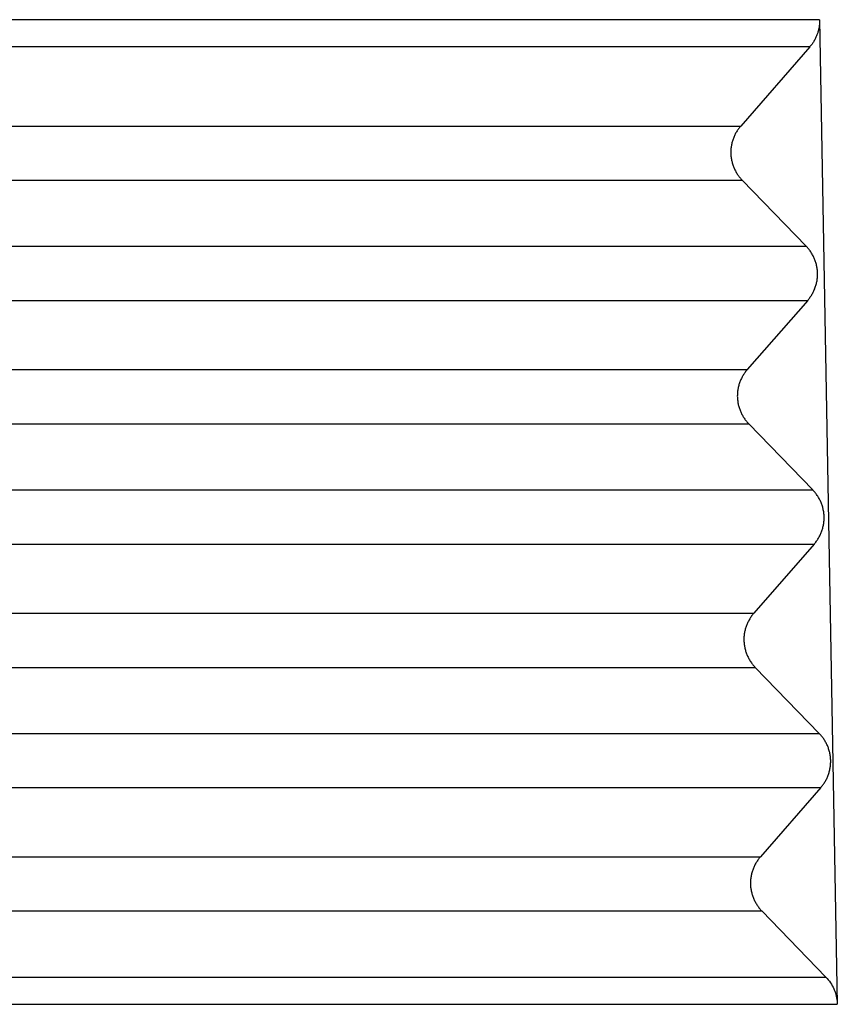
# Model space of a CAD drawing. Units: millimetres. Extents: x -1089 to -792, y 1678 to 1888.
# Drawn here: x -946 to -941, y 1761 to 1767 of the extents above; entities that cross this region are included whole.
import ezdxf

# ---------------------------------------------------------------- set-up
doc = ezdxf.new("R2010")
doc.units = ezdxf.units.MM

# ---------------------------------------------------------------- blocks, each defined once
blk = doc.blocks.new('MFVE_10_32M__3', base_point=(-1909.504, 3510.497))
at = {"color": 7, "linetype": 'Continuous'}
for p, q in [((-1882.097, 3534.678), (-1881.88, 3522.561)), ((-1882.219, 3534.346), (-1883.068, 3533.371)), ((-1894.883, 3533.371), (-1883.068, 3533.371)), ((-1894.9, 3532.705), (-1883.05, 3532.705)), ((-1883.05, 3532.705), (-1882.262, 3531.892)), ((-1894.941, 3531.892), (-1882.262, 3531.892)), ((-1894.959, 3531.225), (-1882.244, 3531.225)), ((-1882.244, 3531.225), (-1882.988, 3530.373)), ((-1894.961, 3530.373), (-1882.988, 3530.373)), ((-1894.979, 3529.707), (-1882.97, 3529.707)), ((-1882.97, 3529.707), (-1882.182, 3528.893)), ((-1895.02, 3528.893), (-1882.182, 3528.893)), ((-1895.037, 3528.227), (-1882.164, 3528.227)), ((-1882.164, 3528.227), (-1882.907, 3527.375)), ((-1895.04, 3527.375), (-1882.907, 3527.375)), ((-1895.057, 3526.708), (-1882.889, 3526.708)), ((-1882.889, 3526.708), (-1882.101, 3525.895)), ((-1895.099, 3525.895), (-1882.101, 3525.895)), ((-1895.116, 3525.228), (-1882.083, 3525.228)), ((-1882.083, 3525.228), (-1882.826, 3524.376)), ((-1895.118, 3524.376), (-1882.826, 3524.376)), ((-1895.136, 3523.71), (-1882.808, 3523.71)), ((-1882.808, 3523.71), (-1882.019, 3522.895))]:
    blk.add_line(p, q, dxfattribs=at)
for points, knots in [([(-1882.097, 3534.678), (-1883.162, 3534.678), (-1885.292, 3534.678), (-1888.482, 3534.678), (-1891.667, 3534.677), (-1893.795, 3534.681), (-1894.869, 3534.678), (-1894.884, 3534.678), (-1894.891, 3534.678)], [0, 0, 0, 0, 3.194825, 6.389649, 9.570362, 12.751075, 12.772183, 12.794519, 12.794519, 12.794519, 12.794519]), ([(-1882.097, 3534.678), (-1882.097, 3534.675), (-1882.097, 3534.668), (-1882.097, 3534.649), (-1882.099, 3534.617), (-1882.106, 3534.573), (-1882.116, 3534.531), (-1882.13, 3534.492), (-1882.147, 3534.453), (-1882.167, 3534.415), (-1882.191, 3534.379), (-1882.209, 3534.357), (-1882.219, 3534.346)], [0, 0, 0, 0, 0.0097596, 0.0195193, 0.0594262, 0.1058615, 0.1509438, 0.1899234, 0.2307172, 0.2783949, 0.3170955, 0.3619187, 0.3619187, 0.3619187, 0.3619187]), ([(-1882.219, 3534.346), (-1883.263, 3534.346), (-1885.351, 3534.346), (-1888.499, 3534.346), (-1891.664, 3534.345), (-1893.791, 3534.348), (-1894.863, 3534.346), (-1894.874, 3534.346), (-1894.88, 3534.346)], [0, 0, 0, 0, 3.132304, 6.264608, 9.445321, 12.626034, 12.64408, 12.661315, 12.661315, 12.661315, 12.661315]), ([(-1883.068, 3533.371), (-1883.073, 3533.366), (-1883.082, 3533.355), (-1883.095, 3533.338), (-1883.108, 3533.32), (-1883.119, 3533.302), (-1883.131, 3533.282), (-1883.141, 3533.262), (-1883.15, 3533.241), (-1883.159, 3533.22), (-1883.167, 3533.198), (-1883.173, 3533.176), (-1883.179, 3533.153), (-1883.183, 3533.13), (-1883.187, 3533.106), (-1883.189, 3533.083), (-1883.19, 3533.059), (-1883.19, 3533.035), (-1883.189, 3533.011), (-1883.187, 3532.987), (-1883.183, 3532.964), (-1883.178, 3532.941), (-1883.173, 3532.918), (-1883.166, 3532.895), (-1883.158, 3532.873), (-1883.149, 3532.852), (-1883.139, 3532.831), (-1883.129, 3532.811), (-1883.117, 3532.791), (-1883.105, 3532.772), (-1883.092, 3532.754), (-1883.079, 3532.737), (-1883.065, 3532.721), (-1883.055, 3532.71), (-1883.05, 3532.705)], [0, 0, 0, 0, 0.0212246, 0.0427489, 0.06456, 0.0866436, 0.1089842, 0.1315652, 0.1543688, 0.1773763, 0.2005678, 0.2239226, 0.2474192, 0.2710355, 0.2947485, 0.3185349, 0.3423711, 0.366233, 0.3900966, 0.4139377, 0.4377323, 0.4614565, 0.4850869, 0.5086005, 0.5319747, 0.5551879, 0.5782191, 0.6010482, 0.623656, 0.6460247, 0.6681371, 0.6899776, 0.7115315, 0.7327858, 0.7327858, 0.7327858, 0.7327858]), ([(-1882.244, 3531.225), (-1882.24, 3531.231), (-1882.231, 3531.242), (-1882.218, 3531.259), (-1882.205, 3531.277), (-1882.193, 3531.295), (-1882.182, 3531.315), (-1882.172, 3531.335), (-1882.162, 3531.355), (-1882.154, 3531.377), (-1882.146, 3531.399), (-1882.139, 3531.421), (-1882.134, 3531.444), (-1882.129, 3531.467), (-1882.126, 3531.491), (-1882.123, 3531.514), (-1882.122, 3531.538), (-1882.122, 3531.562), (-1882.124, 3531.586), (-1882.126, 3531.609), (-1882.13, 3531.633), (-1882.134, 3531.656), (-1882.14, 3531.679), (-1882.147, 3531.702), (-1882.155, 3531.724), (-1882.164, 3531.745), (-1882.173, 3531.766), (-1882.184, 3531.786), (-1882.195, 3531.806), (-1882.207, 3531.825), (-1882.22, 3531.843), (-1882.234, 3531.86), (-1882.248, 3531.876), (-1882.257, 3531.887), (-1882.262, 3531.892)], [0, 0, 0, 0, 0.0212246, 0.0427489, 0.06456, 0.0866436, 0.1089842, 0.1315652, 0.1543688, 0.1773763, 0.2005678, 0.2239226, 0.2474192, 0.2710355, 0.2947485, 0.3185349, 0.3423711, 0.366233, 0.3900966, 0.4139377, 0.4377323, 0.4614565, 0.4850869, 0.5086005, 0.5319747, 0.5551879, 0.5782191, 0.6010482, 0.623656, 0.6460247, 0.6681371, 0.6899776, 0.7115315, 0.7327858, 0.7327858, 0.7327858, 0.7327858]), ([(-1882.988, 3530.373), (-1882.992, 3530.368), (-1883.001, 3530.357), (-1883.014, 3530.34), (-1883.027, 3530.322), (-1883.039, 3530.303), (-1883.05, 3530.284), (-1883.06, 3530.264), (-1883.07, 3530.243), (-1883.078, 3530.222), (-1883.086, 3530.2), (-1883.093, 3530.177), (-1883.098, 3530.154), (-1883.103, 3530.131), (-1883.106, 3530.108), (-1883.108, 3530.084), (-1883.11, 3530.06), (-1883.11, 3530.036), (-1883.108, 3530.013), (-1883.106, 3529.989), (-1883.102, 3529.965), (-1883.098, 3529.942), (-1883.092, 3529.919), (-1883.085, 3529.897), (-1883.077, 3529.875), (-1883.068, 3529.853), (-1883.059, 3529.832), (-1883.048, 3529.812), (-1883.037, 3529.793), (-1883.025, 3529.774), (-1883.012, 3529.756), (-1882.998, 3529.739), (-1882.984, 3529.722), (-1882.974, 3529.712), (-1882.97, 3529.707)], [0, 0, 0, 0, 0.0212246, 0.0427489, 0.06456, 0.0866436, 0.1089842, 0.1315652, 0.1543688, 0.1773763, 0.2005678, 0.2239226, 0.2474192, 0.2710355, 0.2947485, 0.3185349, 0.3423711, 0.366233, 0.3900966, 0.4139377, 0.4377323, 0.4614565, 0.4850869, 0.5086005, 0.5319747, 0.5551879, 0.5782191, 0.6010482, 0.623656, 0.6460247, 0.6681371, 0.6899776, 0.7115315, 0.7327858, 0.7327858, 0.7327858, 0.7327858]), ([(-1882.164, 3528.227), (-1882.159, 3528.232), (-1882.15, 3528.243), (-1882.137, 3528.26), (-1882.124, 3528.278), (-1882.113, 3528.297), (-1882.101, 3528.316), (-1882.091, 3528.336), (-1882.082, 3528.357), (-1882.073, 3528.378), (-1882.065, 3528.4), (-1882.059, 3528.423), (-1882.053, 3528.445), (-1882.049, 3528.469), (-1882.045, 3528.492), (-1882.043, 3528.516), (-1882.042, 3528.54), (-1882.042, 3528.563), (-1882.043, 3528.587), (-1882.045, 3528.611), (-1882.049, 3528.635), (-1882.054, 3528.658), (-1882.059, 3528.681), (-1882.066, 3528.703), (-1882.074, 3528.725), (-1882.083, 3528.747), (-1882.093, 3528.768), (-1882.103, 3528.788), (-1882.115, 3528.807), (-1882.127, 3528.826), (-1882.14, 3528.844), (-1882.153, 3528.861), (-1882.167, 3528.878), (-1882.177, 3528.888), (-1882.182, 3528.893)], [0, 0, 0, 0, 0.0212246, 0.0427489, 0.06456, 0.0866436, 0.1089842, 0.1315652, 0.1543688, 0.1773763, 0.2005678, 0.2239226, 0.2474192, 0.2710355, 0.2947485, 0.3185349, 0.3423711, 0.366233, 0.3900966, 0.4139377, 0.4377323, 0.4614565, 0.4850869, 0.5086005, 0.5319747, 0.5551879, 0.5782191, 0.6010482, 0.623656, 0.6460247, 0.6681371, 0.6899776, 0.7115315, 0.7327858, 0.7327858, 0.7327858, 0.7327858]), ([(-1882.907, 3527.375), (-1882.911, 3527.369), (-1882.921, 3527.358), (-1882.934, 3527.341), (-1882.946, 3527.323), (-1882.958, 3527.305), (-1882.969, 3527.285), (-1882.98, 3527.265), (-1882.989, 3527.244), (-1882.998, 3527.223), (-1883.005, 3527.201), (-1883.012, 3527.179), (-1883.018, 3527.156), (-1883.022, 3527.133), (-1883.026, 3527.109), (-1883.028, 3527.086), (-1883.029, 3527.062), (-1883.029, 3527.038), (-1883.028, 3527.014), (-1883.025, 3526.99), (-1883.022, 3526.967), (-1883.017, 3526.944), (-1883.011, 3526.921), (-1883.004, 3526.898), (-1882.997, 3526.876), (-1882.988, 3526.855), (-1882.978, 3526.834), (-1882.967, 3526.814), (-1882.956, 3526.794), (-1882.944, 3526.775), (-1882.931, 3526.757), (-1882.918, 3526.74), (-1882.904, 3526.724), (-1882.894, 3526.713), (-1882.889, 3526.708)], [0, 0, 0, 0, 0.0212246, 0.0427489, 0.06456, 0.0866436, 0.1089842, 0.1315652, 0.1543688, 0.1773763, 0.2005678, 0.2239226, 0.2474192, 0.2710355, 0.2947485, 0.3185349, 0.3423711, 0.366233, 0.3900966, 0.4139377, 0.4377323, 0.4614565, 0.4850869, 0.5086005, 0.5319747, 0.5551879, 0.5782191, 0.6010482, 0.623656, 0.6460247, 0.6681371, 0.6899776, 0.7115315, 0.7327858, 0.7327858, 0.7327858, 0.7327858]), ([(-1882.083, 3525.228), (-1882.079, 3525.234), (-1882.069, 3525.245), (-1882.056, 3525.262), (-1882.044, 3525.28), (-1882.032, 3525.298), (-1882.021, 3525.318), (-1882.01, 3525.338), (-1882.001, 3525.359), (-1881.992, 3525.38), (-1881.985, 3525.402), (-1881.978, 3525.424), (-1881.972, 3525.447), (-1881.968, 3525.47), (-1881.964, 3525.494), (-1881.962, 3525.517), (-1881.961, 3525.541), (-1881.961, 3525.565), (-1881.962, 3525.589), (-1881.965, 3525.613), (-1881.968, 3525.636), (-1881.973, 3525.659), (-1881.979, 3525.682), (-1881.986, 3525.705), (-1881.993, 3525.727), (-1882.002, 3525.748), (-1882.012, 3525.769), (-1882.023, 3525.789), (-1882.034, 3525.809), (-1882.046, 3525.828), (-1882.059, 3525.846), (-1882.072, 3525.863), (-1882.086, 3525.879), (-1882.096, 3525.89), (-1882.101, 3525.895)], [0, 0, 0, 0, 0.0212246, 0.0427489, 0.06456, 0.0866436, 0.1089842, 0.1315652, 0.1543688, 0.1773763, 0.2005678, 0.2239226, 0.2474192, 0.2710355, 0.2947485, 0.3185349, 0.3423711, 0.366233, 0.3900966, 0.4139377, 0.4377323, 0.4614565, 0.4850869, 0.5086005, 0.5319747, 0.5551879, 0.5782191, 0.6010482, 0.623656, 0.6460247, 0.6681371, 0.6899776, 0.7115315, 0.7327858, 0.7327858, 0.7327858, 0.7327858]), ([(-1882.826, 3524.376), (-1882.831, 3524.371), (-1882.84, 3524.36), (-1882.853, 3524.343), (-1882.866, 3524.325), (-1882.877, 3524.306), (-1882.889, 3524.287), (-1882.899, 3524.267), (-1882.908, 3524.246), (-1882.917, 3524.225), (-1882.925, 3524.203), (-1882.931, 3524.18), (-1882.937, 3524.158), (-1882.941, 3524.134), (-1882.945, 3524.111), (-1882.947, 3524.087), (-1882.948, 3524.063), (-1882.948, 3524.04), (-1882.947, 3524.016), (-1882.945, 3523.992), (-1882.941, 3523.969), (-1882.936, 3523.945), (-1882.931, 3523.922), (-1882.924, 3523.9), (-1882.916, 3523.878), (-1882.907, 3523.856), (-1882.897, 3523.835), (-1882.887, 3523.815), (-1882.875, 3523.796), (-1882.863, 3523.777), (-1882.85, 3523.759), (-1882.837, 3523.742), (-1882.823, 3523.725), (-1882.813, 3523.715), (-1882.808, 3523.71)], [0, 0, 0, 0, 0.0212238, 0.0427472, 0.0645574, 0.08664, 0.1089797, 0.1315597, 0.1543623, 0.1773687, 0.2005591, 0.2239127, 0.2474082, 0.2710233, 0.2947351, 0.3185203, 0.3423553, 0.366216, 0.3900784, 0.4139183, 0.4377116, 0.4614347, 0.4850638, 0.5085762, 0.5319493, 0.5551614, 0.5781914, 0.6010194, 0.6236262, 0.6459939, 0.6681053, 0.6899448, 0.7114979, 0.7327513, 0.7327513, 0.7327513, 0.7327513]), ([(-1895.177, 3522.895), (-1895.155, 3522.895), (-1895.109, 3522.895), (-1893.982, 3522.895), (-1891.796, 3522.895), (-1888.544, 3522.895), (-1885.285, 3522.895), (-1883.108, 3522.895), (-1882.019, 3522.895)], [0, 0, 0, 0, 0.067636, 0.13605, 3.380829, 6.625607, 9.89169, 13.157772, 13.157772, 13.157772, 13.157772]), ([(-1882.019, 3522.895), (-1882, 3522.873), (-1881.961, 3522.829), (-1881.927, 3522.765), (-1881.905, 3522.711), (-1881.894, 3522.671), (-1881.885, 3522.628), (-1881.881, 3522.595), (-1881.88, 3522.572), (-1881.88, 3522.565), (-1881.88, 3522.561)], [0, 0, 0, 0, 0.0878045, 0.1752309, 0.217773, 0.2602556, 0.3008549, 0.3481714, 0.3594642, 0.3707565, 0.3707565, 0.3707565, 0.3707565]), ([(-1895.187, 3522.561), (-1895.163, 3522.561), (-1895.116, 3522.561), (-1893.987, 3522.561), (-1891.8, 3522.561), (-1888.524, 3522.561), (-1885.217, 3522.561), (-1882.992, 3522.561), (-1881.88, 3522.561)], [0, 0, 0, 0, 0.071713, 0.142573, 3.387352, 6.63213, 9.969914, 13.307698, 13.307698, 13.307698, 13.307698])]:
    blk.add_open_spline(points, degree=3, knots=knots, dxfattribs=at)
blk = doc.blocks.new('Da_sinistra1', base_point=(-1880.504, 3545.497))
blk.add_blockref('MFVE_10_32M__3', (-1909.504, 3510.497))

msp = doc.modelspace()

# ---------------------------------------------------------------- block references
at = {"xscale": 0.5, "yscale": 0.5, "zscale": 0.5}
msp.add_blockref('Da_sinistra1', (-940.252, 1772.7484), dxfattribs=at)

doc.saveas('drawing.dxf')
